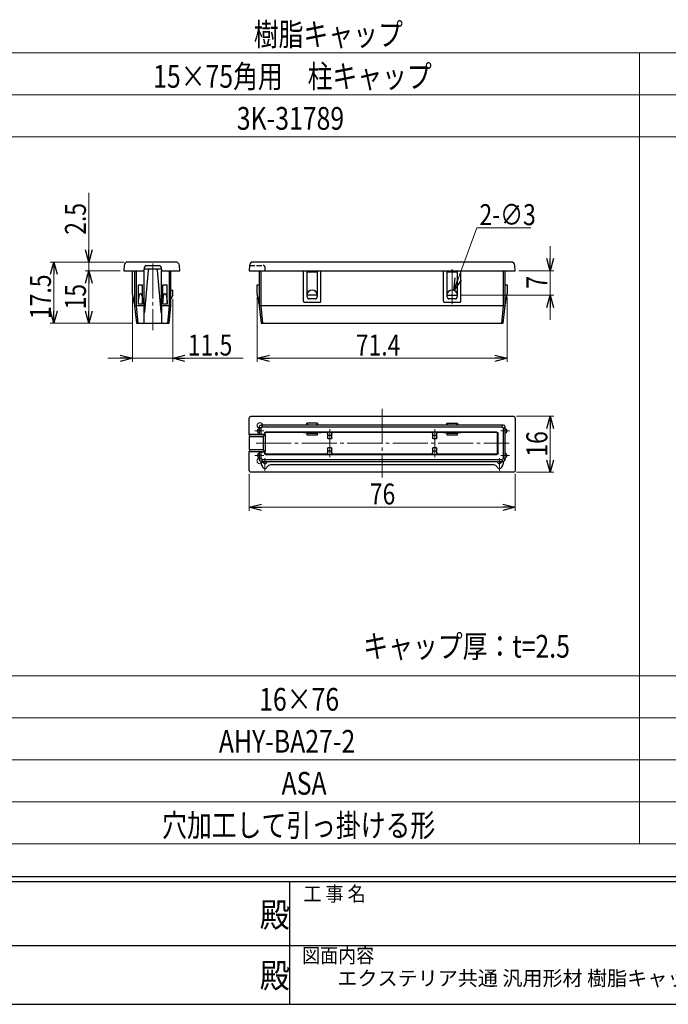
# Model space of a CAD drawing. Extents: x 0 to 793, y 0 to 564.
# Drawn here: x 311 to 496, y 0 to 281 of the extents above; entities that cross this region are included whole.
import ezdxf
from ezdxf.enums import TextEntityAlignment as Align

# ---------------------------------------------------------------- set-up
doc = ezdxf.new("R2010")
doc.units = 0
doc.linetypes.add('YCENTER_1', pattern=[13, 10, -1, 1, -1])
doc.linetypes.add('YHIDDEN_1', pattern=[4, 3, -1])
for name, color, linetype, lineweight in [('TABLE1', 255, 'CONTINUOUS', 13), ('YKK_12', 2, 'CONTINUOUS', 13), ('YKK_13', 4, 'CONTINUOUS', 30), ('YKK_D', 6, 'CONTINUOUS', 13)]:
    doc.layers.add(name, color=color, linetype=linetype, lineweight=lineweight)
doc.layers.add('USER1', color=3, linetype='CONTINUOUS')
doc.layers.add('YKK_ZWAK', color=7, linetype='CONTINUOUS')
doc.styles.get("Standard").update_dxf_attribs({"font": 'ROMANS.SHX', "bigfont": 'EXTFONT.SHX'})
doc.styles.add('text-b', font='extslim2.shx', dxfattribs={"width": 0.8, "bigfont": 'extfont2.shx'})
doc.styles.add('YKK_OSSTYLE1', font='romans.shx', dxfattribs={"width": 0.9, "bigfont": 'EXTFONT.SHX'})

# ---------------------------------------------------------------- blocks, each defined once
blk = doc.blocks.new('A201')
at = {"layer": 'YKK_ZWAK', "color": 254, "linetype": 'Continuous'}
for p, q in [((571, 35), (21, 35)), ((544, 34), (21, 34)), ((296, 34), (296, 9)), ((21, 9), (544, 9))]:
    blk.add_line(p, q, dxfattribs=at)
at = {"layer": 'YKK_ZWAK', "color": 131, "linetype": 'Continuous'}
for p, q in [((205, 21), (297, 21)), ((297, 21), (389, 21))]:
    blk.add_line(p, q, dxfattribs=at)
at = {"layer": 'YKK_ZWAK', "color": 131, "linetype": 'Continuous', "style": 'YKK_OSSTYLE1', "width": 0.9}
for s, p in [('工 事 名', (298.87, 30.05)), ('図面内容', (298.58, 17.47))]:
    blk.add_text(s, height=3, dxfattribs=at).set_placement(p)
at = {"layer": 'YKK_ZWAK', "color": 254, "linetype": 'Continuous', "style": 'YKK_OSSTYLE1', "width": 0.9}
for p in [(289.94, 24.75), (289.94, 12.37)]:
    blk.add_text('殿', height=5, dxfattribs=at).set_placement(p)

msp = doc.modelspace()

# ---------------------------------------------------------------- linework, layer by layer
at = {"layer": 'TABLE1'}
for p, q in [((7.81, 271.9), (687.82, 271.9)), ((487.82, 271.9), (487.82, 45.9)), ((7.81, 259.9), (687.82, 259.9)), ((7.81, 247.9), (687.82, 247.9)), ((7.81, 93.9), (687.82, 93.9)), ((7.81, 81.9), (687.82, 81.9)), ((7.81, 69.9), (687.82, 69.9)), ((7.81, 57.9), (687.82, 57.9)), ((7.81, 45.9), (687.82, 45.9))]:
    msp.add_line(p, q, dxfattribs=at)
at = {"layer": 'YKK_12', "linetype": 'YCENTER_1'}
for p, q in [((348.77, 211.67), (348.77, 192.59)), ((434.3, 200.09), (434.3, 210.4)), ((414.31, 170.12), (414.31, 150.52)), ((377.96, 163.82), (380.46, 163.82)), ((399.31, 164.31), (399.31, 156.34)), ((429.31, 164.31), (429.31, 156.34)), ((448.16, 163.82), (450.66, 163.82)), ((378.32, 160.32), (450.62, 160.32)), ((377.96, 156.82), (380.46, 156.82)), ((380.81, 156.1), (380.81, 152.47)), ((447.81, 156.1), (447.81, 152.47)), ((448.16, 156.82), (450.66, 156.82))]:
    msp.add_line(p, q, dxfattribs=at)
at = {"layer": 'YKK_12'}
for centre in [(379.35, 165.38), (379.35, 155.27)]:
    msp.add_circle(centre, 0.8, dxfattribs=at)
at = {"layer": 'YKK_13'}
for p, q in [((340.56, 211.15), (340.47, 209.59)), ((355.37, 212.09), (341.56, 212.09)), ((346.91, 211.09), (350.63, 211.09)), ((356.47, 209.59), (356.37, 211.15)), ((376.4, 211.15), (376.3, 209.59)), ((451.21, 212.09), (377.4, 212.09)), ((452.3, 209.59), (452.21, 211.15)), ((340.47, 209.59), (341.07, 209.59)), ((341.07, 209.59), (346.27, 209.59)), ((342.97, 203.09), (342.97, 209.59)), ((343.57, 209.59), (343.57, 199.59)), ((344.07, 199.59), (344.07, 209.59)), ((346.27, 209.59), (346.41, 210.65)), ((346.27, 199.59), (346.27, 209.59)), ((351.2, 210.09), (346.33, 210.09)), ((346.5, 197.86), (347.54, 209.81)), ((349.99, 209.81), (351.04, 197.86)), ((351.13, 210.65), (351.27, 209.59)), ((351.27, 209.59), (355.87, 209.59)), ((351.27, 199.59), (351.27, 209.59)), ((353.47, 209.59), (353.47, 199.59)), ((353.97, 199.59), (353.97, 209.59)), ((355.87, 209.59), (356.47, 209.59)), ((376.3, 209.59), (376.9, 209.59)), ((376.9, 209.59), (451.71, 209.59)), ((379.2, 209.59), (379.2, 199.59)), ((379.7, 199.59), (379.7, 209.59)), ((391.8, 200.89), (391.8, 209.59)), ((392.8, 209.59), (392.8, 209.29)), ((392.8, 209.29), (395.8, 209.29)), ((392.8, 209.29), (392.8, 202.59)), ((395.8, 209.29), (395.8, 209.59)), ((395.8, 202.59), (395.8, 209.29)), ((396.8, 200.89), (396.8, 209.59)), ((431.8, 200.89), (431.8, 209.59)), ((432.8, 209.59), (432.8, 209.29)), ((432.8, 209.29), (435.8, 209.29)), ((432.8, 209.29), (432.8, 202.59)), ((435.8, 209.29), (435.8, 209.59)), ((435.8, 202.59), (435.8, 209.29)), ((436.8, 200.89), (436.8, 209.59)), ((448.9, 209.59), (448.9, 199.59)), ((449.4, 199.59), (449.4, 209.59)), ((451.71, 209.59), (452.3, 209.59)), ((344.67, 200.09), (344.67, 205.59)), ((344.67, 205.59), (345.87, 205.59)), ((345.87, 200.09), (345.87, 205.59)), ((351.67, 200.09), (351.67, 205.59)), ((351.67, 205.59), (352.87, 205.59)), ((352.87, 200.09), (352.87, 205.59)), ((378.6, 203.09), (378.6, 205.59)), ((378.6, 205.59), (379.2, 205.59)), ((449.4, 205.59), (450, 205.59)), ((450, 205.59), (450, 203.09)), ((342.97, 203.08), (342.97, 203.09)), ((342.98, 203.01), (342.97, 203.08)), ((343.01, 202.88), (342.98, 203.01)), ((343.05, 202.68), (343.01, 202.88)), ((343.1, 202.43), (343.05, 202.68)), ((353.97, 204.09), (354.47, 204.09)), ((354.47, 202.59), (354.03, 201.71)), ((354.47, 202.59), (354.47, 204.09)), ((378.61, 203.08), (378.6, 203.09)), ((378.62, 203.01), (378.61, 203.08)), ((378.65, 202.88), (378.62, 203.01)), ((378.68, 202.68), (378.65, 202.88)), ((378.73, 202.43), (378.68, 202.68)), ((395.8, 202.59), (392.8, 202.59)), ((432.8, 202.59), (435.8, 202.59)), ((449.92, 202.68), (449.87, 202.43)), ((449.96, 202.88), (449.92, 202.68)), ((449.99, 203.01), (449.96, 202.88)), ((450, 203.08), (449.99, 203.01)), ((450, 203.09), (450, 203.08)), ((343.16, 202.13), (343.1, 202.43)), ((343.23, 201.78), (343.16, 202.13)), ((343.31, 201.39), (343.23, 201.78)), ((343.39, 200.97), (343.31, 201.39)), ((343.48, 200.53), (343.39, 200.97)), ((343.57, 200.09), (343.48, 200.53)), ((345.87, 200.09), (344.67, 200.09)), ((352.87, 200.09), (351.67, 200.09)), ((353.97, 201.59), (354.03, 201.71)), ((354.03, 201.71), (353.97, 201.71)), ((378.8, 202.13), (378.73, 202.43)), ((378.87, 201.78), (378.8, 202.13)), ((378.94, 201.39), (378.87, 201.78)), ((379.03, 200.97), (378.94, 201.39)), ((379.11, 200.53), (379.03, 200.97)), ((379.2, 200.09), (379.11, 200.53)), ((392.1, 200.59), (396.5, 200.59)), ((395.28, 201.59), (393.33, 201.59)), ((432.1, 200.59), (436.5, 200.59)), ((435.28, 201.59), (433.33, 201.59)), ((449.49, 200.53), (449.4, 200.09)), ((449.58, 200.97), (449.49, 200.53)), ((449.66, 201.39), (449.58, 200.97)), ((449.74, 201.78), (449.66, 201.39)), ((449.81, 202.13), (449.74, 201.78)), ((449.87, 202.43), (449.81, 202.13)), ((343.57, 199.59), (343.57, 199.59)), ((343.57, 199.59), (344.07, 194.59)), ((346.27, 199.59), (344.07, 199.59)), ((344.57, 194.59), (344.07, 199.59)), ((346.27, 194.59), (346.27, 199.59)), ((353.47, 199.59), (351.27, 199.59)), ((351.27, 199.59), (351.27, 194.59)), ((353.47, 199.59), (352.97, 194.59)), ((353.47, 194.59), (353.97, 199.59)), ((353.97, 199.59), (353.97, 199.59)), ((379.2, 199.59), (379.2, 199.59)), ((379.2, 199.59), (379.7, 194.59)), ((448.9, 199.59), (379.7, 199.59)), ((380.2, 194.59), (379.7, 199.59)), ((448.91, 199.59), (448.41, 194.59)), ((448.9, 194.59), (449.4, 199.59)), ((449.4, 199.59), (449.4, 199.59)), ((344.07, 194.59), (344.57, 194.59)), ((344.57, 194.59), (346.27, 194.59)), ((346.27, 194.59), (351.27, 194.59)), ((351.27, 194.59), (352.97, 194.59)), ((352.97, 194.59), (353.47, 194.59)), ((379.7, 194.59), (380.2, 194.59)), ((380.2, 194.59), (448.41, 194.59)), ((448.41, 194.59), (448.9, 194.59)), ((376.3, 162.82), (376.3, 167.42)), ((376.9, 168.02), (451.7, 168.02)), ((392.8, 165.52), (392.8, 166.02)), ((395.8, 166.02), (392.8, 166.02)), ((395.8, 166.02), (395.8, 165.52)), ((432.8, 165.52), (432.8, 166.02)), ((432.8, 166.02), (435.8, 166.02)), ((435.8, 166.02), (435.8, 165.52)), ((452.3, 167.42), (452.3, 152.62)), ((379.2, 165.02), (379.7, 164.52)), ((379.2, 165.02), (379.2, 162.82)), ((448.9, 165.52), (379.7, 165.52)), ((380.2, 165.02), (379.7, 165.52)), ((379.7, 162.82), (379.7, 164.52)), ((380.2, 165.02), (448.41, 165.02)), ((380.7, 163.22), (380.7, 162.82)), ((380.7, 163.22), (380.84, 163.09)), ((447.1, 163.52), (381, 163.52)), ((381.14, 163.39), (381, 163.52)), ((392.8, 163.39), (381.14, 163.39)), ((391.8, 163.47), (391.8, 163.39)), ((391.8, 163.39), (392.8, 163.39)), ((396.5, 163.47), (392.1, 163.47)), ((392.8, 163.22), (392.8, 163.47)), ((392.8, 163.22), (393.09, 163.22)), ((392.8, 163.22), (392.8, 162.72)), ((393.09, 165.58), (393.09, 165.52)), ((393.09, 163.47), (393.09, 163.22)), ((393.09, 163.22), (393.33, 163.22)), ((393.33, 163.22), (393.33, 163.47)), ((393.33, 163.22), (395.28, 163.22)), ((395.28, 163.47), (395.28, 163.22)), ((395.28, 163.22), (395.52, 163.22)), ((395.52, 165.52), (395.52, 165.58)), ((395.52, 163.22), (395.52, 163.47)), ((395.52, 163.22), (395.8, 163.22)), ((395.8, 163.22), (395.8, 163.47)), ((395.8, 163.39), (396.8, 163.39)), ((398.4, 163.39), (395.8, 163.39)), ((395.8, 162.72), (395.8, 163.22)), ((396.8, 163.47), (396.8, 163.39)), ((398.4, 163.49), (398.4, 163.39)), ((398.7, 163.19), (398.7, 162.89)), ((399.6, 163.5), (399, 163.5)), ((399.9, 162.89), (399.9, 163.19)), ((400.2, 163.39), (400.2, 163.49)), ((428.4, 163.39), (400.2, 163.39)), ((428.4, 163.49), (428.4, 163.39)), ((428.7, 163.19), (428.7, 162.89)), ((429.6, 163.5), (429, 163.5)), ((429.9, 162.89), (429.9, 163.19)), ((430.2, 163.39), (430.2, 163.49)), ((432.8, 163.39), (430.2, 163.39)), ((431.8, 163.47), (431.8, 163.39)), ((431.8, 163.39), (432.8, 163.39)), ((436.5, 163.47), (432.1, 163.47)), ((432.8, 163.22), (432.8, 163.47)), ((432.8, 163.22), (433.09, 163.22)), ((432.8, 163.22), (432.8, 162.72)), ((433.09, 165.58), (433.09, 165.52)), ((433.09, 163.47), (433.09, 163.22)), ((433.09, 163.22), (433.33, 163.22)), ((433.33, 163.22), (433.33, 163.47)), ((433.33, 163.22), (435.28, 163.22)), ((435.28, 163.47), (435.28, 163.22)), ((435.28, 163.22), (435.52, 163.22)), ((435.52, 165.52), (435.52, 165.58)), ((435.52, 163.22), (435.52, 163.47)), ((435.52, 163.22), (435.8, 163.22)), ((435.8, 163.22), (435.8, 163.47)), ((435.8, 163.39), (436.8, 163.39)), ((446.97, 163.39), (435.8, 163.39)), ((435.8, 162.72), (435.8, 163.22)), ((436.8, 163.47), (436.8, 163.39)), ((447.1, 163.52), (446.97, 163.39)), ((447.27, 163.09), (447.4, 163.22)), ((447.4, 157.42), (447.4, 163.22)), ((448.91, 165.52), (448.41, 165.02)), ((448.9, 164.52), (449.4, 165.02)), ((448.9, 164.52), (448.9, 156.12)), ((449.4, 155.62), (449.4, 165.02)), ((379.2, 162.82), (376.3, 162.82)), ((376.34, 162.7), (376.3, 162.82)), ((380.82, 162.7), (376.34, 162.7)), ((376.37, 162.21), (380.33, 162.21)), ((376.37, 158.43), (376.37, 162.21)), ((379.2, 162.82), (379.7, 162.82)), ((380.7, 162.82), (379.7, 162.82)), ((380.33, 162.21), (380.82, 162.7)), ((380.33, 162.21), (380.33, 158.43)), ((380.7, 162.82), (380.83, 162.82)), ((380.84, 162.72), (380.83, 162.82)), ((380.83, 162.72), (380.84, 162.72)), ((380.83, 162.72), (380.83, 157.92)), ((380.84, 162.72), (380.84, 163.09)), ((392.8, 162.72), (395.8, 162.72)), ((398.7, 162.89), (398.7, 161.85)), ((399, 162.59), (399.6, 162.59)), ((399.6, 161.55), (399, 161.55)), ((399.9, 161.85), (399.9, 162.89)), ((428.7, 162.89), (428.7, 161.85)), ((429, 162.59), (429.6, 162.59)), ((429.6, 161.55), (429, 161.55)), ((429.9, 161.85), (429.9, 162.89)), ((432.8, 162.72), (435.8, 162.72)), ((447.27, 157.56), (447.27, 163.09)), ((376.3, 157.82), (376.34, 157.94)), ((379.2, 157.82), (376.3, 157.82)), ((376.3, 152.62), (376.3, 157.82)), ((376.34, 157.94), (380.82, 157.94)), ((380.33, 158.43), (376.37, 158.43)), ((379.2, 157.82), (379.2, 155.62)), ((379.7, 157.82), (379.2, 157.82)), ((379.7, 157.82), (380.7, 157.82)), ((379.7, 156.12), (379.7, 157.82)), ((380.82, 157.94), (380.33, 158.43)), ((380.7, 157.82), (380.7, 157.42)), ((380.7, 157.82), (380.83, 157.82)), ((380.84, 157.56), (380.7, 157.42)), ((380.83, 157.82), (380.84, 157.92)), ((380.84, 157.92), (380.83, 157.92)), ((380.84, 157.56), (380.84, 157.92)), ((398.7, 158.8), (398.7, 157.75)), ((398.7, 157.75), (398.7, 157.45)), ((399, 159.1), (399.6, 159.1)), ((399.6, 158.05), (399, 158.05)), ((399.9, 157.75), (399.9, 158.8)), ((399.9, 157.45), (399.9, 157.75)), ((428.7, 158.8), (428.7, 157.75)), ((428.7, 157.75), (428.7, 157.45)), ((429, 159.1), (429.6, 159.1)), ((429.6, 158.05), (429, 158.05)), ((429.9, 157.75), (429.9, 158.8)), ((429.9, 157.45), (429.9, 157.75)), ((379.7, 156.12), (379.2, 155.62)), ((379.7, 155.12), (380.2, 155.62)), ((379.7, 155.12), (448.9, 155.12)), ((379.7, 154.42), (379.7, 155.12)), ((448.41, 155.62), (380.2, 155.62)), ((381, 157.12), (381.14, 157.26)), ((381, 157.12), (447.1, 157.12)), ((381.14, 157.26), (398.4, 157.26)), ((398.4, 157.26), (398.4, 157.15)), ((399, 157.15), (399.6, 157.15)), ((400.2, 157.26), (428.4, 157.26)), ((400.2, 157.15), (400.2, 157.26)), ((428.4, 157.26), (428.4, 157.15)), ((429, 157.15), (429.6, 157.15)), ((430.2, 157.26), (446.97, 157.26)), ((430.2, 157.15), (430.2, 157.26)), ((446.97, 157.26), (447.1, 157.12)), ((447.4, 157.42), (447.27, 157.56)), ((448.41, 155.62), (448.91, 155.12)), ((449.4, 155.62), (448.9, 156.12)), ((448.9, 155.12), (448.9, 154.42)), ((451.71, 152.02), (376.9, 152.02)), ((446.22, 154.12), (382.39, 154.12))]:
    msp.add_line(p, q, dxfattribs=at)
at = {"layer": 'YKK_13', "linetype": 'YHIDDEN_1', "ltscale": 0.5}
for p, q in [((376.4, 211.09), (380.33, 211.09)), ((380.83, 209.59), (380.83, 210.59))]:
    msp.add_line(p, q, dxfattribs=at)
at = {"layer": 'YKK_13'}
for centre, radius, start, end in [((341.56, 211.09), 1, 90, 176.5), ((346.91, 210.59), 0.5, 90, 172.4054), ((350.63, 210.59), 0.5, 7.5946, 90), ((355.37, 211.09), 1, 3.5, 90), ((377.4, 211.09), 1, 90, 176.5), ((451.21, 211.09), 1, 3.5, 90), ((347.84, 209.79), 0.3, 90, 175), ((349.69, 209.79), 0.3, 5, 90), ((394.3, 202.59), 1.5, 0, 180), ((394.3, 202.59), 1.5, 180, 215.6853), ((394.3, 202.59), 1.5, 324.3147, 0), ((434.3, 202.59), 1.5, 0, 180), ((434.3, 202.59), 1.5, 180, 215.6853), ((434.3, 202.59), 1.5, 324.3147, 0), ((392.1, 200.89), 0.3, 180, 270), ((393.33, 201.89), 0.3, 215.6853, 270), ((395.28, 201.89), 0.3, 270, 324.3147), ((396.5, 200.89), 0.3, 270, 360), ((432.1, 200.89), 0.3, 180, 270), ((433.33, 201.89), 0.3, 215.6853, 270), ((435.28, 201.89), 0.3, 270, 324.3147), ((436.5, 200.89), 0.3, 270, 0), ((346.2, 197.89), 0.3, 283.2005, 355), ((351.34, 197.89), 0.3, 185, 256.7995), ((451.7, 167.42), 0.6, 0, 90), ((379.2, 163.82), 0.6, 90, 270), ((379.7, 165.02), 0.5, 90.2836, 179.7164), ((379.7, 165.02), 0.5, 179.7164, 180), ((379.7, 165.02), 0.5, 90, 90.2836), ((398.4, 163.19), 0.3, 0.0011, 90.0011), ((398.4, 163.09), 0.3, 0.0011, 90.0011), ((400.2, 163.19), 0.3, 89.9989, 179.9989), ((400.2, 163.09), 0.3, 89.9989, 179.9989), ((428.4, 163.19), 0.3, 0.0011, 90.0011), ((428.4, 163.09), 0.3, 0.0011, 90.0011), ((430.2, 163.19), 0.3, 89.9989, 179.9989), ((430.2, 163.09), 0.3, 89.9989, 179.9989), ((446.97, 163.09), 0.3, 0.0051, 89.9949), ((448.9, 165.02), 0.5, 89.7164, 90), ((448.9, 165.02), 0.5, 0.2836, 89.7164), ((448.9, 165.02), 0.5, 0, 0.2836), ((449.4, 163.82), 0.6, 270, 90), ((399, 162.89), 0.299, 180.1094, 270.109), ((399.6, 162.89), 0.299, 269.891, 359.8906), ((429, 162.89), 0.299, 180.1094, 270.109), ((429.6, 162.89), 0.299, 269.891, 359.8906), ((399, 157.75), 0.299, 89.891, 179.8906), ((399.6, 157.75), 0.299, 0.1094, 90.109), ((429, 157.75), 0.299, 89.891, 179.8906), ((429.6, 157.75), 0.299, 0.1094, 90.109), ((379.2, 156.82), 0.6, 90, 270), ((379.7, 155.62), 0.5, 180.2836, 269.7164), ((379.7, 155.62), 0.5, 180, 180.2836), ((379.7, 155.62), 0.5, 269.7164, 270), ((380.8, 155.12), 0.6, 180, 0), ((398.4, 157.56), 0.3, 269.9989, 359.9989), ((398.4, 157.45), 0.3, 269.9989, 359.9989), ((400.2, 157.56), 0.3, 180.0011, 270.0011), ((400.2, 157.45), 0.3, 180.0011, 270.0011), ((428.4, 157.56), 0.3, 269.9989, 359.9989), ((428.4, 157.45), 0.3, 269.9989, 359.9989), ((430.2, 157.56), 0.3, 180.0011, 270.0011), ((430.2, 157.45), 0.3, 180.0011, 270.0011), ((446.97, 157.56), 0.3, 270.0051, 359.9949), ((447.8, 155.12), 0.6, 180, 0), ((448.9, 155.62), 0.5, 270, 270.2836), ((448.9, 155.62), 0.5, 270.2836, 359.7164), ((449.4, 156.82), 0.6, 270, 90), ((448.9, 155.62), 0.5, 359.7164, 0), ((380, 154.42), 0.3, 180, 225.683), ((379.1, 153.49), 1, 12.5457, 45.683), ((380.8, 153.87), 0.75, 192.5457, 334.6231), ((382.39, 153.12), 1, 90, 154.6231), ((446.22, 153.12), 1, 25.3769, 90), ((447.8, 153.87), 0.75, 205.3769, 347.4543), ((449.51, 153.49), 1, 134.317, 167.4543), ((448.6, 154.42), 0.3, 314.317, 0)]:
    msp.add_arc(centre, radius, start, end, dxfattribs=at)
at = {"layer": 'YKK_13', "linetype": 'YHIDDEN_1', "ltscale": 0.5}
msp.add_arc((380.33, 210.59), 0.5, 0, 90, dxfattribs=at)
at = {"layer": 'YKK_13', "extrusion": (0, 0, -1)}
for centre, major_axis, ratio, start_param, end_param in [((345.27, 200.09), (0, -3), 0.2, 1.570796, 4.712389), ((352.27, 200.09), (0, -3), 0.2, 1.570796, 4.712389), ((344.07, 199.61), (0.5, 0.025), 0.049629, 1.578222, 3.139117), ((344.07, 194.59), (0, -5), 0.1, 3.136642, 3.141593), ((353.47, 194.59), (0, -5), 0.1, 3.141593, 3.146543), ((353.47, 199.61), (0.5, -0.025), 0.049629, 0.002475, 1.56337), ((379.7, 199.61), (0.5, 0.025), 0.049629, 1.578222, 3.139117), ((379.7, 194.59), (0, -5), 0.1, 3.136642, 3.141593), ((448.9, 194.59), (0, -5), 0.1, 3.141593, 3.146543), ((448.9, 199.61), (0.5, -0.025), 0.049629, 0.002475, 1.56337), ((376.91, 167.42), (0.426, -0.426), 0.99628, 2.358058, 3.925127), ((394.3, 166.02), (1.5, 0), 0.5, 2.518766, 3.141593), ((394.3, 166.02), (1.5, 0), 0.5, 0, 0.622827), ((434.3, 166.02), (1.5, 0), 0.5, 2.518766, 3.141593), ((434.3, 166.02), (1.5, 0), 0.5, 0, 0.622827), ((380.21, 164.52), (0.357, -0.357), 0.990148, 2.361145, 3.92204), ((381, 163.22), (-0.212, 0.212), 0.999924, 5.497825, 7.068545), ((381.14, 163.09), (0.115, 0.278), 0.987735, 4.324034, 5.886104), ((392.1, 163.47), (0.3, 0), 0.008727, 3.141593, 4.712389), ((393.33, 165.67), (0.3, 0), 0.5, 1.570796, 2.518766), ((395.28, 165.67), (0.3, 0), 0.5, 0.622827, 1.570796), ((396.5, 163.47), (0.3, 0), 0.008727, 4.712389, 6.283185), ((399, 163.49), (0.6, 0), 0.008727, 3.141593, 3.664488), ((399, 163.49), (0.6, 0), 0.008727, 3.664488, 4.712389), ((399.6, 163.49), (0.6, 0), 0.008727, 4.712389, 5.780045), ((399.6, 163.49), (0.6, 0), 0.008727, 5.780045, 6.283185), ((429, 163.49), (0.6, 0), 0.008727, 3.141593, 3.664488), ((429, 163.49), (0.6, 0), 0.008727, 3.664488, 4.712389), ((429.6, 163.49), (0.6, 0), 0.008727, 4.712389, 5.780045), ((429.6, 163.49), (0.6, 0), 0.008727, 5.780045, 6.283185), ((432.1, 163.47), (0.3, 0), 0.008727, 3.141593, 4.712389), ((433.33, 165.67), (0.3, 0), 0.5, 1.570796, 2.518766), ((435.28, 165.67), (0.3, 0), 0.5, 0.622827, 1.570796), ((436.5, 163.47), (0.3, 0), 0.008727, 4.712389, 6.283185), ((447.1, 163.22), (0.212, 0.212), 0.999924, 5.497825, 7.068545), ((448.4, 164.52), (-0.357, -0.357), 0.990148, 2.361145, 3.92204), ((376.33, 162.21), (0, 0.5), 0.061163, 0.197396, 1.570796), ((380.33, 162.72), (0.5, 0), 0.2, 0, 0.197396), ((381.14, 163.09), (-0.212, 0.212), 0.999924, 5.497825, 5.506476), ((399, 161.85), (0, 0.303), 0.988685, 3.141593, 4.712389), ((399.6, 161.85), (0, 0.303), 0.988685, 1.570796, 3.141593), ((429, 161.85), (0, 0.303), 0.988685, 3.141593, 4.712389), ((429.6, 161.85), (0, 0.303), 0.988685, 1.570796, 3.141593), ((376.33, 158.43), (0, 0.5), 0.061163, 1.570796, 2.944197), ((380.33, 157.92), (0.5, 0), 0.2, 6.08579, 6.283185), ((381.14, 157.56), (-0.212, -0.212), 0.999924, 0.77671, 0.78536), ((399, 158.8), (0, 0.303), 0.988685, 4.712389, 6.283185), ((399.6, 158.8), (0, 0.303), 0.988685, 0, 1.570796), ((429, 158.8), (0, 0.303), 0.988685, 4.712389, 6.283185), ((429.6, 158.8), (0, 0.303), 0.988685, 0, 1.570796), ((380.21, 156.12), (0.357, 0.357), 0.990148, 2.361145, 3.92204), ((381, 157.42), (-0.212, -0.212), 0.999924, 5.497825, 7.068545), ((381.14, 157.56), (-0.115, 0.278), 0.987735, 3.538674, 5.100744), ((399, 157.15), (0.6, 0), 0.008727, 2.638452, 3.141593), ((399, 157.15), (0.6, 0), 0.008727, 1.570796, 2.638452), ((399.6, 157.15), (0.6, 0), 0.008727, 0.522895, 1.570796), ((399.6, 157.15), (0.6, 0), 0.008727, 0, 0.522895), ((429, 157.15), (0.6, 0), 0.008727, 2.638452, 3.141593), ((429, 157.15), (0.6, 0), 0.008727, 1.570796, 2.638452), ((429.6, 157.15), (0.6, 0), 0.008727, 0.522895, 1.570796), ((429.6, 157.15), (0.6, 0), 0.008727, 0, 0.522895), ((447.1, 157.42), (0.212, -0.212), 0.999924, 5.497825, 7.068545), ((448.4, 156.12), (-0.357, 0.357), 0.990148, 2.361145, 3.92204), ((376.91, 152.62), (0.426, 0.426), 0.99628, 2.358058, 3.925127), ((451.7, 152.62), (-0.426, 0.426), 0.99628, 2.358058, 3.925127)]:
    msp.add_ellipse(centre, major_axis=major_axis, ratio=ratio, start_param=start_param, end_param=end_param, dxfattribs=at)
at = {"layer": 'YKK_D'}
for p, q in [((330.47, 215.59), (330.47, 231.89)), ((441.3, 221.84), (436.01, 207.28)), ((456.82, 221.84), (441.3, 221.84)), ((462.3, 213.09), (462.3, 216.59)), ((340.56, 212.09), (319.47, 212.09)), ((340.56, 212.09), (329.47, 212.09)), ((330.47, 209.59), (330.47, 212.09)), ((320.47, 208.59), (320.47, 198.09)), ((339.47, 209.59), (329.47, 209.59)), ((339.47, 209.59), (329.47, 209.59)), ((453.3, 209.59), (463.3, 209.59)), ((462.3, 209.59), (462.3, 202.59)), ((330.47, 206.09), (330.47, 202.59)), ((330.47, 206.09), (330.47, 198.09)), ((436.8, 202.59), (463.3, 202.59)), ((342.97, 202.09), (342.97, 183.59)), ((354.47, 201.59), (354.47, 183.59)), ((378.6, 202.09), (378.6, 183.59)), ((450, 202.09), (450, 183.59)), ((462.3, 199.09), (462.3, 195.59)), ((343.07, 194.59), (319.47, 194.59)), ((343.07, 194.59), (329.47, 194.59)), ((339.47, 184.59), (335.97, 184.59)), ((342.97, 184.59), (346.47, 184.59)), ((346.47, 184.59), (350.97, 184.59)), ((354.47, 184.59), (350.97, 184.59)), ((354.47, 184.59), (374.61, 184.59)), ((357.97, 184.59), (361.47, 184.59)), ((382.1, 184.59), (446.5, 184.59)), ((452.71, 168.02), (463.3, 168.02)), ((462.3, 155.52), (462.3, 164.52)), ((452.71, 152.02), (463.3, 152.02)), ((376.3, 151.62), (376.3, 141.02)), ((452.3, 151.62), (452.3, 141.02)), ((379.8, 142.02), (448.8, 142.02))]:
    msp.add_line(p, q, dxfattribs=at)
at = {"layer": 'YKK_D', "linetype": 'ByBlock', "lineweight": -2}
for p, q in [((330.47, 212.09), (329.53, 215.59)), ((331.41, 215.59), (330.47, 212.09)), ((330.47, 212.09), (330.47, 215.59)), ((319.53, 208.59), (320.47, 212.09)), ((320.47, 212.09), (321.41, 208.59)), ((320.47, 212.09), (320.47, 208.59)), ((462.3, 209.59), (461.37, 213.09)), ((463.24, 213.09), (462.3, 209.59)), ((462.3, 209.59), (462.3, 213.09)), ((329.53, 206.09), (330.47, 209.59)), ((329.53, 206.09), (330.47, 209.59)), ((330.47, 209.59), (331.41, 206.09)), ((330.47, 209.59), (330.47, 206.09)), ((330.47, 209.59), (331.41, 206.09)), ((330.47, 209.59), (330.47, 206.09)), ((434.82, 204), (435.13, 207.61)), ((434.82, 204), (436.01, 207.28)), ((436.89, 206.96), (434.82, 204)), ((461.37, 199.09), (462.3, 202.59)), ((462.3, 202.59), (463.24, 199.09)), ((462.3, 202.59), (462.3, 199.09)), ((320.47, 194.59), (319.53, 198.09)), ((321.41, 198.09), (320.47, 194.59)), ((320.47, 194.59), (320.47, 198.09)), ((330.47, 194.59), (329.53, 198.09)), ((331.41, 198.09), (330.47, 194.59)), ((330.47, 194.59), (330.47, 198.09)), ((339.47, 185.52), (342.97, 184.59)), ((342.97, 184.59), (339.47, 183.65)), ((342.97, 184.59), (339.47, 184.59)), ((354.47, 184.59), (357.97, 185.52)), ((357.97, 183.65), (354.47, 184.59)), ((354.47, 184.59), (357.97, 184.59)), ((378.6, 184.59), (382.1, 185.52)), ((382.1, 183.65), (378.6, 184.59)), ((378.6, 184.59), (382.1, 184.59)), ((446.5, 185.52), (450, 184.59)), ((450, 184.59), (446.5, 183.65)), ((450, 184.59), (446.5, 184.59)), ((461.37, 164.52), (462.3, 168.02)), ((462.3, 168.02), (463.24, 164.52)), ((462.3, 168.02), (462.3, 164.52)), ((462.3, 152.02), (461.37, 155.52)), ((463.24, 155.52), (462.3, 152.02)), ((462.3, 152.02), (462.3, 155.52)), ((376.3, 142.02), (379.8, 142.96)), ((379.8, 141.08), (376.3, 142.02)), ((376.3, 142.02), (379.8, 142.02)), ((448.8, 142.96), (452.3, 142.02)), ((452.3, 142.02), (448.8, 141.08)), ((452.3, 142.02), (448.8, 142.02))]:
    msp.add_line(p, q, dxfattribs=at)
at = {"layer": 'YKK_D', "linetype": 'YCENTER_1'}
msp.add_line((344.02, 200.09), (344.22, 200.09), dxfattribs=at)

# ---------------------------------------------------------------- block references
at = {"layer": 'YKK_ZWAK', "xscale": 1.4, "yscale": 1.4, "zscale": 1.4}
msp.add_blockref('A201', (-26.6, -12.6), dxfattribs=at)

# ---------------------------------------------------------------- texts
at = {"layer": 'TABLE1', "style": 'text-b', "width": 0.8}
for s, p in [('樹脂キャップ', (377.63, 273.9)), ('15×75角用\u3000柱キャップ', (348.87, 261.9)), ('3K-31789', (372.77, 249.9)), ('16×76', (379.17, 83.9)), ('AHY-BA27-2', (367.65, 71.9)), ('ASA', (385.57, 59.9)), ('穴加工して引っ掛ける形', (351.43, 47.9))]:
    msp.add_text(s, height=6.5, dxfattribs=at).set_placement(p)
at = {"layer": 'USER1', "style": 'text-b', "width": 0.8}
msp.add_text('キャップ厚：t=2.5', height=6.5, dxfattribs=at).set_placement((408.92, 99.06))
at = {"layer": 'USER1', "color": 3}
msp.add_text('エクステリア共通 汎用形材 樹脂キャップ', height=4.2, dxfattribs=at).set_placement((454.38, 7.45), align=Align.MIDDLE_CENTER)
at = {"layer": 'YKK_D', "style": 'text-b', "width": 0.8}
for s, p in [('2.5', (329.67, 219.89)), ('17.5', (319.67, 195.82)), ('15', (329.67, 198.57)), ('7', (461.5, 204.49)), ('16', (461.5, 156.5))]:
    msp.add_text(s, height=6, rotation=90, dxfattribs=at).set_placement(p)
for s, p in [('2-∅3', (442.1, 222.64)), ('11.5', (358.77, 185.39)), ('71.4', (406.78, 185.39)), ('76', (410.78, 142.82))]:
    msp.add_text(s, height=6, dxfattribs=at).set_placement(p)

doc.saveas('drawing.dxf')
